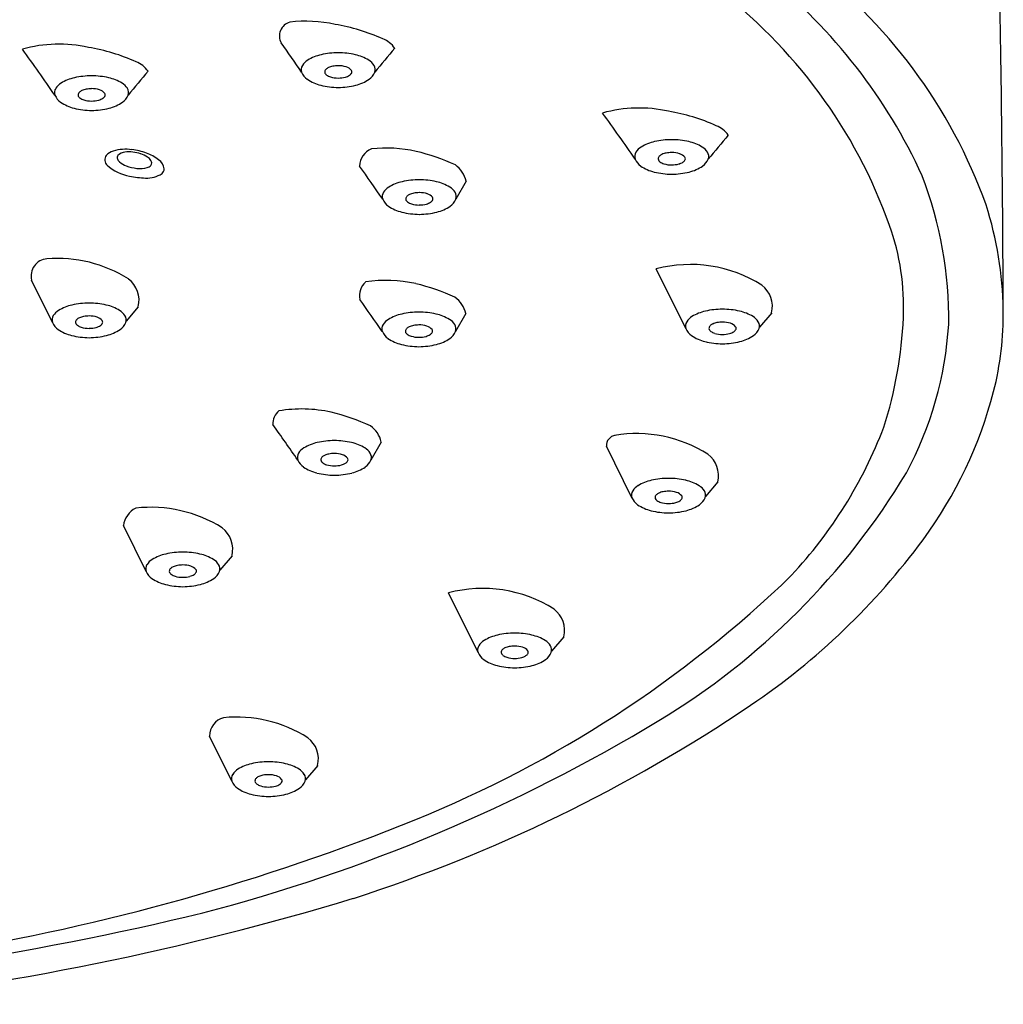
# Model space of a CAD drawing. Units: inches. Extents: x 6858.6 to 6888.1, y 364.5 to 370.9.
# Drawn here: x 6886.6 to 6888.1, y 367.7 to 369.3 of the extents above; entities that cross this region are included whole.
import ezdxf

# ---------------------------------------------------------------- set-up
doc = ezdxf.new("R2010")
doc.units = ezdxf.units.IN
doc.header["$LTSCALE"] = 0.64311
doc.header["$MEASUREMENT"] = 0
doc.layers.get('0').update_dxf_attribs({"color": 255, "linetype": 'CONTINUOUS'})

msp = doc.modelspace()

# ---------------------------------------------------------------- linework, layer by layer
for p, q in [((6887.2855, 369.0326), (6887.2692, 369.0037)), ((6887.6376, 368.7963), (6887.5901, 368.892)), ((6886.6229, 368.8061), (6886.5892, 368.8741)), ((6886.7604, 368.8315), (6886.7407, 368.8084)), ((6887.2849, 368.8206), (6887.2685, 368.7917)), ((6887.7751, 368.8217), (6887.7554, 368.7985)), ((6887.1495, 368.6146), (6887.1331, 368.5858)), ((6887.5512, 368.5253), (6887.5102, 368.608)), ((6887.6887, 368.5507), (6887.669, 368.5276)), ((6886.7731, 368.4072), (6886.7366, 368.4808)), ((6886.9105, 368.4326), (6886.8909, 368.4095)), ((6887.3046, 368.2773), (6887.2572, 368.373)), ((6887.4421, 368.3027), (6887.4225, 368.2795)), ((6886.9103, 368.0712), (6886.8743, 368.1436)), ((6887.0478, 368.0966), (6887.0281, 368.0734))]:
    msp.add_line(p, q)
for centre, radius, start, end in [((6887.3284, 368.7113), 0.8393, 19.716, 53.5968), ((6887.2168, 368.6763), 0.8786, 24.5217, 51.1957), ((6887.188, 368.6861), 0.8233, 19.5464, 53.1568), ((6854.4456, 368.7092), 33.7006, 0.18589, 1.07486), ((6887.0095, 369.2652), 0.0231, 106.2723, 208.9904), ((6887.0283, 369.0716), 0.2173, 77.4242, 96.6802), ((6887.0252, 368.9786), 0.3092, 65.7763, 80.6261), ((6887.1375, 369.2226), 0.0407, 34.0764, 68.9782), ((6886.6331, 369.0348), 0.2173, 77.4242, 105.589), ((6884.2345, 367.5374), 2.8964, 34.3148, 36.1031), ((6886.6301, 368.9418), 0.3092, 65.7763, 80.6261), ((6884.6297, 367.5742), 2.8964, 34.3148, 35.4477), ((6888.828, 367.8363), 2.175, 139.6187, 140.9331), ((6886.7423, 369.1858), 0.0407, 34.0764, 68.9782), ((6887.0448, 369.2048), 0.0253, 121.0925, 148.1495), ((6887.0692, 369.1643), 0.0726, 102.7294, 121.0925), ((6887.0805, 369.1145), 0.1237, 89.9224, 102.7294), ((6887.0808, 369.1145), 0.1237, 77.2706, 90.0776), ((6887.0921, 369.1643), 0.0726, 58.9075, 77.2706), ((6887.1165, 369.2048), 0.0253, 31.8505, 58.9075), ((6888.4328, 367.7995), 2.175, 139.6187, 140.9331), ((6887.0344, 369.2112), 0.0131, 148.1495, 198.6984), ((6887.0649, 369.2073), 0.00597, 134.1908, 180.2689), ((6887.0711, 369.201), 0.0148, 114.1373, 134.1908), ((6887.0779, 369.1857), 0.0316, 101.0639, 114.1373), ((6887.0806, 369.1722), 0.0453, 89.9027, 101.0639), ((6887.0808, 369.1742), 0.0434, 72.9863, 90.1689), ((6887.0885, 369.1994), 0.017, 39.0431, 72.9863), ((6887.0987, 369.2077), 0.00384, 321.0413, 39.0431), ((6887.1269, 369.2112), 0.0131, 341.3016, 31.8505), ((6886.6741, 369.1274), 0.0726, 102.7294, 121.0925), ((6886.6853, 369.0776), 0.1237, 89.9224, 102.7294), ((6886.6857, 369.0776), 0.1237, 77.2706, 90.0776), ((6886.6969, 369.1274), 0.0726, 58.9075, 77.2706), ((6887.0453, 369.2169), 0.0253, 202.9688, 235.792), ((6887.0687, 369.2512), 0.0668, 235.792, 256.1126), ((6887.0631, 369.2073), 0.00417, 180.2689, 225.123), ((6887.0669, 369.2096), 0.00849, 217.7258, 233.9487), ((6887.0742, 369.2195), 0.0208, 233.9487, 253.2964), ((6887.0804, 369.2403), 0.0425, 253.2964, 270.3708), ((6887.0808, 369.2415), 0.0437, 269.8043, 284.984), ((6887.086, 369.222), 0.0235, 284.984, 302.7961), ((6887.0936, 369.2102), 0.00947, 302.7961, 328.4729), ((6887.0926, 369.2512), 0.0668, 283.8874, 304.208), ((6887.116, 369.2169), 0.0253, 304.208, 337.0312), ((6886.6392, 369.1744), 0.0131, 148.1495, 198.6984), ((6886.6496, 369.168), 0.0253, 121.0925, 148.1495), ((6886.6759, 369.1642), 0.0148, 114.1373, 134.1908), ((6886.6828, 369.1489), 0.0316, 101.0639, 114.1373), ((6886.6854, 369.1354), 0.0453, 89.9027, 101.0639), ((6886.6856, 369.1374), 0.0434, 72.9863, 90.1689), ((6886.6933, 369.1626), 0.017, 39.0431, 72.9863), ((6886.7213, 369.168), 0.0253, 31.8505, 58.9075), ((6886.7317, 369.1744), 0.0131, 341.3016, 31.8505), ((6887.0832, 369.314), 0.1313, 256.5199, 268.878), ((6887.0781, 369.314), 0.1313, 271.122, 283.4801), ((6886.6502, 369.1801), 0.0253, 202.9688, 235.792), ((6886.6698, 369.1705), 0.00597, 134.1908, 180.2689), ((6886.668, 369.1705), 0.00417, 180.2689, 225.123), ((6886.6717, 369.1728), 0.00849, 217.7258, 233.9487), ((6886.679, 369.1827), 0.0208, 233.9487, 253.2964), ((6886.6852, 369.2035), 0.0425, 253.2964, 270.3708), ((6886.6856, 369.2047), 0.0437, 269.8043, 284.984), ((6886.6909, 369.1852), 0.0235, 284.984, 302.7961), ((6886.6985, 369.1734), 0.00947, 302.7961, 328.4729), ((6886.7035, 369.1709), 0.00384, 321.0413, 39.0431), ((6886.7208, 369.1801), 0.0253, 304.208, 337.0312), ((6886.6735, 369.2144), 0.0668, 235.792, 256.1126), ((6886.6881, 369.2772), 0.1313, 256.5199, 268.878), ((6886.6829, 369.2772), 0.1313, 271.122, 283.4801), ((6886.6975, 369.2144), 0.0668, 283.8874, 304.208), ((6887.5625, 368.9325), 0.2173, 77.4242, 105.589), ((6887.5594, 368.8395), 0.3092, 65.7763, 80.6261), ((6885.1639, 367.4351), 2.8964, 34.3148, 36.1031), ((6887.6717, 369.0835), 0.0407, 34.0764, 68.9782), ((6887.6147, 368.9753), 0.1237, 89.9224, 102.7294), ((6887.615, 368.9753), 0.1237, 77.2706, 90.0776), ((6889.3622, 367.6972), 2.175, 139.6187, 140.9331), ((6886.7404, 369.0119), 0.0718, 82.2852, 106.3496), ((6886.7378, 368.9805), 0.1033, 69.7722, 83.1784), ((6887.1455, 369.0558), 0.0307, 112.4394, 178.0704), ((6887.1582, 368.8683), 0.2173, 77.4242, 96.4549), ((6887.579, 369.0656), 0.0253, 121.0925, 148.1495), ((6887.6034, 369.0251), 0.0726, 102.7294, 121.0925), ((6887.6262, 369.0251), 0.0726, 58.9075, 77.2706), ((6887.6507, 369.0656), 0.0253, 31.8505, 58.9075), ((6886.7184, 369.0668), 0.0117, 143.0651, 228.0134), ((6886.7268, 369.0579), 0.0239, 106.1811, 138.1612), ((6886.7322, 369.0702), 0.0057, 140.5531, 200.6239), ((6886.7377, 369.0723), 0.0115, 200.6239, 229.6861), ((6886.7406, 369.061), 0.0181, 94.9215, 134.8945), ((6886.7459, 369.0237), 0.0558, 70.9706, 97.0587), ((6886.7494, 369.0319), 0.0469, 56.8254, 71.6745), ((6886.7495, 369.011), 0.0707, 52.154, 70.1693), ((6886.7638, 369.0539), 0.0206, 34.9427, 56.8254), ((6886.7751, 369.0618), 0.00682, 324.556, 34.9427), ((6886.7817, 369.0498), 0.0204, 7.3985, 56.7302), ((6887.1254, 368.7492), 0.3407, 65.2088, 76.4121), ((6887.5686, 369.0721), 0.0131, 148.1495, 198.6984), ((6887.5795, 369.0778), 0.0253, 202.9688, 235.792), ((6887.5991, 369.0682), 0.00597, 134.1908, 180.2689), ((6887.5973, 369.0682), 0.00417, 180.2689, 225.123), ((6887.6052, 369.0619), 0.0148, 114.1373, 134.1908), ((6887.6121, 369.0466), 0.0316, 101.0639, 114.1373), ((6887.6147, 369.0331), 0.0453, 89.9027, 101.0639), ((6887.6149, 369.035), 0.0434, 72.9863, 90.1689), ((6887.6227, 369.0602), 0.017, 39.0431, 72.9863), ((6887.6278, 369.0711), 0.00947, 302.7961, 328.4729), ((6887.6329, 369.0685), 0.00384, 321.0413, 39.0431), ((6887.6501, 369.0778), 0.0253, 304.208, 337.0312), ((6887.6611, 369.0721), 0.0131, 341.3016, 31.8505), ((6886.7587, 369.1116), 0.072, 228.0134, 260.0585), ((6886.7535, 369.0909), 0.0359, 229.6861, 249.8749), ((6886.766, 369.1251), 0.0724, 249.8749, 263.6579), ((6886.7632, 369.0995), 0.0467, 263.6579, 284.2396), ((6886.7716, 369.0663), 0.0123, 284.2396, 317.0517), ((6886.7913, 369.0528), 0.0106, 312.0322, 357.9885), ((6884.7596, 367.3709), 2.8964, 34.3148, 35.5969), ((6887.2436, 369.0234), 0.0429, 12.3215, 54.9102), ((6887.6028, 369.1121), 0.0668, 235.792, 256.1126), ((6887.6011, 369.0704), 0.00849, 217.7258, 233.9487), ((6887.6083, 369.0804), 0.0208, 233.9487, 253.2964), ((6887.6145, 369.1011), 0.0425, 253.2964, 270.3708), ((6887.615, 369.1024), 0.0437, 269.8043, 284.984), ((6887.6202, 369.0828), 0.0235, 284.984, 302.7961), ((6887.6268, 369.1121), 0.0668, 283.8874, 304.208), ((6886.784, 369.2559), 0.2186, 260.0585, 266.8247), ((6886.7743, 369.0813), 0.0437, 266.8247, 303.4044), ((6887.2104, 368.9111), 0.1237, 89.9224, 102.7294), ((6887.2107, 368.9111), 0.1237, 77.2706, 90.0776), ((6887.6174, 369.1749), 0.1313, 256.5199, 268.878), ((6887.6123, 369.1749), 0.1313, 271.122, 283.4801), ((6887.4201, 368.8116), 0.6386, 359.2147, 21.044), ((6887.1747, 369.0014), 0.0253, 121.0925, 148.1495), ((6887.1991, 368.9609), 0.0726, 102.7294, 121.0925), ((6887.2219, 368.9609), 0.0726, 58.9075, 77.2706), ((6887.2464, 369.0014), 0.0253, 31.8505, 58.9075), ((6887.1643, 369.0079), 0.0131, 148.1495, 198.6984), ((6887.1752, 369.0136), 0.0253, 202.9688, 235.792), ((6887.1948, 369.004), 0.00597, 134.1908, 180.2689), ((6887.193, 369.004), 0.00417, 180.2689, 225.123), ((6887.2009, 368.9977), 0.0148, 114.1373, 134.1908), ((6887.2078, 368.9824), 0.0316, 101.0639, 114.1373), ((6887.2104, 368.9689), 0.0453, 89.9027, 101.0639), ((6887.2107, 368.9708), 0.0434, 72.9863, 90.1689), ((6887.2184, 368.996), 0.017, 39.0431, 72.9863), ((6887.2286, 369.0043), 0.00384, 321.0413, 39.0431), ((6887.2458, 369.0136), 0.0253, 304.208, 337.0312), ((6887.2568, 369.0079), 0.0131, 341.3016, 31.8505), ((6887.1985, 369.0479), 0.0668, 235.792, 256.1126), ((6887.1968, 369.0062), 0.00849, 217.7258, 233.9487), ((6887.204, 369.0162), 0.0208, 233.9487, 253.2964), ((6887.2102, 369.0369), 0.0425, 253.2964, 270.3708), ((6887.2107, 369.0382), 0.0437, 269.8043, 284.984), ((6887.2159, 369.0186), 0.0235, 284.984, 302.7961), ((6887.2235, 369.0069), 0.00947, 302.7961, 328.4729), ((6887.2225, 369.0479), 0.0668, 283.8874, 304.208), ((6887.5606, 368.817), 0.5855, 0.9194, 17.6405), ((6887.2131, 369.1107), 0.1313, 256.5199, 268.878), ((6887.208, 369.1107), 0.1313, 271.122, 283.4801), ((6887.5967, 368.8312), 0.3897, 357.4916, 19.5464), ((6886.6164, 368.8805), 0.0279, 94.8626, 193.2204), ((6886.6302, 368.6942), 0.2147, 57.7913, 94.3306), ((6887.6449, 368.6844), 0.2147, 57.7913, 104.7833), ((6886.7187, 368.8417), 0.0429, 346.3041, 52.7706), ((6887.1441, 368.8491), 0.0294, 131.7585, 191.5624), ((6887.1575, 368.6563), 0.2173, 77.4242, 98.7327), ((6887.1248, 368.5372), 0.3407, 65.2088, 76.4121), ((6887.7333, 368.8318), 0.0429, 346.3041, 52.7706), ((6887.243, 368.8114), 0.0429, 12.3215, 54.9102), ((6886.6701, 368.7633), 0.0726, 102.7294, 121.0925), ((6886.6814, 368.7135), 0.1237, 89.9224, 102.7294), ((6886.6817, 368.7135), 0.1237, 77.2706, 90.0776), ((6886.693, 368.7633), 0.0726, 58.9075, 77.2706), ((6884.7589, 367.1589), 2.8964, 34.3148, 35.5568), ((6886.6353, 368.8103), 0.0131, 148.1495, 198.6984), ((6886.6457, 368.8039), 0.0253, 121.0925, 148.1495), ((6886.672, 368.8001), 0.0148, 114.1373, 134.1908), ((6886.6789, 368.7848), 0.0316, 101.0639, 114.1373), ((6886.6815, 368.7713), 0.0453, 89.9027, 101.0639), ((6886.6817, 368.7732), 0.0434, 72.9863, 90.1689), ((6886.6894, 368.7985), 0.017, 39.0431, 72.9863), ((6886.7174, 368.8039), 0.0253, 31.8505, 58.9075), ((6886.7278, 368.8103), 0.0131, 341.3016, 31.8505), ((6887.1985, 368.7489), 0.0726, 102.7294, 121.0925), ((6887.2097, 368.6991), 0.1237, 89.9224, 102.7294), ((6887.2101, 368.6991), 0.1237, 77.2706, 90.0776), ((6887.2213, 368.7489), 0.0726, 58.9075, 77.2706), ((6887.6604, 368.794), 0.0253, 121.0925, 148.1495), ((6887.6848, 368.7535), 0.0726, 102.7294, 121.0925), ((6887.696, 368.7037), 0.1237, 89.9224, 102.7294), ((6887.6964, 368.7037), 0.1237, 77.2706, 90.0776), ((6887.7076, 368.7535), 0.0726, 58.9075, 77.2706), ((6887.7321, 368.794), 0.0253, 31.8505, 58.9075), ((6887.3148, 368.8436), 0.6719, 342.2114, 357.4916), ((6887.6551, 368.8185), 0.491, 345.5266, 0.9194), ((6886.6463, 368.816), 0.0253, 202.9688, 235.792), ((6886.6658, 368.8064), 0.00597, 134.1908, 180.2689), ((6886.664, 368.8064), 0.00417, 180.2689, 225.123), ((6886.6678, 368.8087), 0.00849, 217.7258, 233.9487), ((6886.6751, 368.8186), 0.0208, 233.9487, 253.2964), ((6886.6813, 368.8393), 0.0425, 253.2964, 270.3708), ((6886.6817, 368.8406), 0.0437, 269.8043, 284.984), ((6886.6869, 368.8211), 0.0235, 284.984, 302.7961), ((6886.6945, 368.8093), 0.00947, 302.7961, 328.4729), ((6886.6996, 368.8067), 0.00384, 321.0413, 39.0431), ((6886.7169, 368.816), 0.0253, 304.208, 337.0312), ((6887.1636, 368.7959), 0.0131, 148.1495, 198.6984), ((6887.174, 368.7895), 0.0253, 121.0925, 148.1495), ((6887.2003, 368.7857), 0.0148, 114.1373, 134.1908), ((6887.2072, 368.7704), 0.0316, 101.0639, 114.1373), ((6887.2098, 368.7569), 0.0453, 89.9027, 101.0639), ((6887.21, 368.7589), 0.0434, 72.9863, 90.1689), ((6887.2177, 368.7841), 0.017, 39.0431, 72.9863), ((6887.2458, 368.7895), 0.0253, 31.8505, 58.9075), ((6887.2561, 368.7959), 0.0131, 341.3016, 31.8505), ((6887.65, 368.8005), 0.0131, 148.1495, 198.6984), ((6887.6805, 368.7966), 0.00597, 134.1908, 180.2689), ((6887.6866, 368.7903), 0.0148, 114.1373, 134.1908), ((6887.6935, 368.7749), 0.0316, 101.0639, 114.1373), ((6887.6961, 368.7615), 0.0453, 89.9027, 101.0639), ((6887.6963, 368.7634), 0.0434, 72.9863, 90.1689), ((6887.7041, 368.7886), 0.017, 39.0431, 72.9863), ((6887.7143, 368.7969), 0.00384, 321.0413, 39.0431), ((6887.7425, 368.8005), 0.0131, 341.3016, 31.8505), ((6887.4804, 368.8395), 0.5794, 331.7607, 356.3758), ((6886.6696, 368.8503), 0.0668, 235.792, 256.1126), ((6886.6841, 368.9131), 0.1313, 256.5199, 268.878), ((6886.679, 368.9131), 0.1313, 271.122, 283.4801), ((6886.6936, 368.8503), 0.0668, 283.8874, 304.208), ((6887.1746, 368.8016), 0.0253, 202.9688, 235.792), ((6887.1942, 368.792), 0.00597, 134.1908, 180.2689), ((6887.1924, 368.792), 0.00417, 180.2689, 225.123), ((6887.1962, 368.7943), 0.00849, 217.7258, 233.9487), ((6887.2034, 368.8042), 0.0208, 233.9487, 253.2964), ((6887.2096, 368.825), 0.0425, 253.2964, 270.3708), ((6887.21, 368.8262), 0.0437, 269.8043, 284.984), ((6887.2153, 368.8067), 0.0235, 284.984, 302.7961), ((6887.2229, 368.7949), 0.00947, 302.7961, 328.4729), ((6887.2279, 368.7924), 0.00384, 321.0413, 39.0431), ((6887.2452, 368.8016), 0.0253, 304.208, 337.0312), ((6887.6609, 368.8062), 0.0253, 202.9688, 235.792), ((6887.6842, 368.8405), 0.0668, 235.792, 256.1126), ((6887.6787, 368.7966), 0.00417, 180.2689, 225.123), ((6887.6825, 368.7988), 0.00849, 217.7258, 233.9487), ((6887.6897, 368.8088), 0.0208, 233.9487, 253.2964), ((6887.6959, 368.8295), 0.0425, 253.2964, 270.3708), ((6887.6964, 368.8308), 0.0437, 269.8043, 284.984), ((6887.7016, 368.8112), 0.0235, 284.984, 302.7961), ((6887.7092, 368.7994), 0.00947, 302.7961, 328.4729), ((6887.7082, 368.8405), 0.0668, 283.8874, 304.208), ((6887.7315, 368.8062), 0.0253, 304.208, 337.0312), ((6887.1979, 368.8359), 0.0668, 235.792, 256.1126), ((6887.2125, 368.8987), 0.1313, 256.5199, 268.878), ((6887.2073, 368.8987), 0.1313, 271.122, 283.4801), ((6887.2219, 368.8359), 0.0668, 283.8874, 304.208), ((6887.6988, 368.9033), 0.1313, 256.5199, 268.878), ((6887.6936, 368.9033), 0.1313, 271.122, 283.4801), ((6887.4604, 368.8688), 0.6921, 323.6146, 345.5266), ((6887.0018, 368.6444), 0.0259, 128.9956, 183.9504), ((6887.0221, 368.4503), 0.2173, 77.4242, 99.6828), ((6886.9894, 368.3312), 0.3407, 65.2088, 76.4121), ((6884.6235, 366.9529), 2.8964, 34.3148, 35.6878), ((6887.1076, 368.6055), 0.0429, 12.3215, 54.9102), ((6887.5266, 368.6091), 0.0164, 97.4253, 184.1201), ((6887.5585, 368.4135), 0.2147, 57.7913, 99.4093), ((6887.2757, 368.8966), 0.7263, 316.9951, 339.1731), ((6887.063, 368.543), 0.0726, 102.7294, 121.0925), ((6887.0743, 368.4932), 0.1237, 89.9224, 102.7294), ((6887.0746, 368.4932), 0.1237, 77.2706, 90.0776), ((6887.0859, 368.543), 0.0726, 58.9075, 77.2706), ((6887.0282, 368.59), 0.0131, 148.1495, 198.6984), ((6887.0386, 368.5835), 0.0253, 121.0925, 148.1495), ((6887.0649, 368.5798), 0.0148, 114.1373, 134.1908), ((6887.0718, 368.5644), 0.0316, 101.0639, 114.1373), ((6887.0744, 368.551), 0.0453, 89.9027, 101.0639), ((6887.0746, 368.5529), 0.0434, 72.9863, 90.1689), ((6887.0823, 368.5781), 0.017, 39.0431, 72.9863), ((6887.1103, 368.5835), 0.0253, 31.8505, 58.9075), ((6887.1207, 368.59), 0.0131, 341.3016, 31.8505), ((6887.6469, 368.5609), 0.0429, 346.3041, 52.7706), ((6887.0392, 368.5957), 0.0253, 202.9688, 235.792), ((6887.0587, 368.5861), 0.00597, 134.1908, 180.2689), ((6887.0569, 368.5861), 0.00417, 180.2689, 225.123), ((6887.0607, 368.5883), 0.00849, 217.7258, 233.9487), ((6887.068, 368.5982), 0.0208, 233.9487, 253.2964), ((6887.0742, 368.619), 0.0425, 253.2964, 270.3708), ((6887.0746, 368.6202), 0.0437, 269.8043, 284.984), ((6887.0798, 368.6007), 0.0235, 284.984, 302.7961), ((6887.0874, 368.5889), 0.00947, 302.7961, 328.4729), ((6887.0925, 368.5864), 0.00384, 321.0413, 39.0431), ((6887.1098, 368.5957), 0.0253, 304.208, 337.0312), ((6887.0625, 368.6299), 0.0668, 235.792, 256.1126), ((6887.077, 368.6927), 0.1313, 256.5199, 268.878), ((6887.0719, 368.6927), 0.1313, 271.122, 283.4801), ((6887.0865, 368.6299), 0.0668, 283.8874, 304.208), ((6886.9904, 369.1684), 1.1682, 301.1246, 328.9218), ((6887.5984, 368.4825), 0.0726, 102.7294, 121.0925), ((6887.6096, 368.4327), 0.1237, 89.9224, 102.7294), ((6887.61, 368.4327), 0.1237, 77.2706, 90.0776), ((6887.6212, 368.4825), 0.0726, 58.9075, 77.2706), ((6887.5636, 368.5295), 0.0131, 148.1495, 198.6984), ((6887.574, 368.5231), 0.0253, 121.0925, 148.1495), ((6887.5941, 368.5256), 0.00597, 134.1908, 180.2689), ((6887.6002, 368.5193), 0.0148, 114.1373, 134.1908), ((6887.6071, 368.504), 0.0316, 101.0639, 114.1373), ((6887.6097, 368.4905), 0.0453, 89.9027, 101.0639), ((6887.6099, 368.4925), 0.0434, 72.9863, 90.1689), ((6887.6177, 368.5177), 0.017, 39.0431, 72.9863), ((6887.6457, 368.5231), 0.0253, 31.8505, 58.9075), ((6887.6561, 368.5295), 0.0131, 341.3016, 31.8505), ((6887.5745, 368.5352), 0.0253, 202.9688, 235.792), ((6887.5978, 368.5695), 0.0668, 235.792, 256.1126), ((6887.5923, 368.5256), 0.00417, 180.2689, 225.123), ((6887.5961, 368.5279), 0.00849, 217.7258, 233.9487), ((6887.6033, 368.5378), 0.0208, 233.9487, 253.2964), ((6887.6095, 368.5586), 0.0425, 253.2964, 270.3708), ((6887.61, 368.5598), 0.0437, 269.8043, 284.984), ((6887.6152, 368.5403), 0.0235, 284.984, 302.7961), ((6887.6228, 368.5285), 0.00947, 302.7961, 328.4729), ((6887.6279, 368.526), 0.00384, 321.0413, 39.0431), ((6887.6218, 368.5695), 0.0668, 283.8874, 304.208), ((6887.6451, 368.5352), 0.0253, 304.208, 337.0312), ((6886.7722, 368.4765), 0.0359, 116.4072, 173.1532), ((6886.7804, 368.2954), 0.2147, 57.7913, 96.4516), ((6887.6124, 368.6323), 0.1313, 256.5199, 268.878), ((6887.6072, 368.6323), 0.1313, 271.122, 283.4801), ((6886.8688, 368.4428), 0.0429, 346.3041, 52.7706), ((6887.1115, 369.1259), 1.1255, 304.0161, 323.6146), ((6886.8203, 368.3644), 0.0726, 102.7294, 121.0925), ((6886.8315, 368.3146), 0.1237, 89.9224, 102.7294), ((6886.8319, 368.3146), 0.1237, 77.2706, 90.0776), ((6886.8431, 368.3644), 0.0726, 58.9075, 77.2706), ((6886.7958, 368.405), 0.0253, 121.0925, 148.1495), ((6886.8676, 368.405), 0.0253, 31.8505, 58.9075), ((6886.7854, 368.4114), 0.0131, 148.1495, 198.6984), ((6886.7964, 368.4171), 0.0253, 202.9688, 235.792), ((6886.816, 368.4075), 0.00597, 134.1908, 180.2689), ((6886.8142, 368.4075), 0.00417, 180.2689, 225.123), ((6886.818, 368.4098), 0.00849, 217.7258, 233.9487), ((6886.8221, 368.4012), 0.0148, 114.1373, 134.1908), ((6886.829, 368.3859), 0.0316, 101.0639, 114.1373), ((6886.8316, 368.3724), 0.0453, 89.9027, 101.0639), ((6886.8318, 368.3743), 0.0434, 72.9863, 90.1689), ((6886.8395, 368.3996), 0.017, 39.0431, 72.9863), ((6886.8447, 368.4104), 0.00947, 302.7961, 328.4729), ((6886.8498, 368.4079), 0.00384, 321.0413, 39.0431), ((6886.867, 368.4171), 0.0253, 304.208, 337.0312), ((6886.8779, 368.4114), 0.0131, 341.3016, 31.8505), ((6886.8197, 368.4514), 0.0668, 235.792, 256.1126), ((6886.8252, 368.4197), 0.0208, 233.9487, 253.2964), ((6886.8314, 368.4404), 0.0425, 253.2964, 270.3708), ((6886.8318, 368.4417), 0.0437, 269.8043, 284.984), ((6886.8371, 368.4222), 0.0235, 284.984, 302.7961), ((6886.8437, 368.4514), 0.0668, 283.8874, 304.208), ((6886.4939, 369.7629), 1.8916, 292.0786, 313.9568), ((6886.8343, 368.5142), 0.1313, 256.5199, 268.878), ((6886.8291, 368.5142), 0.1313, 271.122, 283.4801), ((6887.312, 368.1654), 0.2147, 57.7913, 104.7833), ((6887.4004, 368.3128), 0.0429, 346.3041, 52.7706), ((6887.3274, 368.275), 0.0253, 121.0925, 148.1495), ((6887.3519, 368.2345), 0.0726, 102.7294, 121.0925), ((6887.3631, 368.1847), 0.1237, 89.9224, 102.7294), ((6887.3635, 368.1847), 0.1237, 77.2706, 90.0776), ((6887.3747, 368.2345), 0.0726, 58.9075, 77.2706), ((6887.3991, 368.275), 0.0253, 31.8505, 58.9075), ((6887.317, 368.2815), 0.0131, 148.1495, 198.6984), ((6887.328, 368.2872), 0.0253, 202.9688, 235.792), ((6887.3476, 368.2776), 0.00597, 134.1908, 180.2689), ((6887.3458, 368.2776), 0.00417, 180.2689, 225.123), ((6887.3537, 368.2713), 0.0148, 114.1373, 134.1908), ((6887.3606, 368.2559), 0.0316, 101.0639, 114.1373), ((6887.3632, 368.2425), 0.0453, 89.9027, 101.0639), ((6887.3634, 368.2444), 0.0434, 72.9863, 90.1689), ((6887.3711, 368.2696), 0.017, 39.0431, 72.9863), ((6887.3813, 368.2779), 0.00384, 321.0413, 39.0431), ((6887.3986, 368.2872), 0.0253, 304.208, 337.0312), ((6887.4095, 368.2815), 0.0131, 341.3016, 31.8505), ((6887.3513, 368.3214), 0.0668, 235.792, 256.1126), ((6887.3495, 368.2798), 0.00849, 217.7258, 233.9487), ((6887.3568, 368.2897), 0.0208, 233.9487, 253.2964), ((6887.363, 368.3105), 0.0425, 253.2964, 270.3708), ((6887.3634, 368.3117), 0.0437, 269.8043, 284.984), ((6887.3687, 368.2922), 0.0235, 284.984, 302.7961), ((6887.3763, 368.2804), 0.00947, 302.7961, 328.4729), ((6887.3753, 368.3214), 0.0668, 283.8874, 304.208), ((6887.3659, 368.3842), 0.1313, 256.5199, 268.878), ((6887.3607, 368.3842), 0.1313, 271.122, 283.4801), ((6886.3334, 370.2788), 2.5164, 287.8542, 304.0161), ((6886.1705, 370.5261), 2.7543, 284.5741, 301.1246), ((6886.905, 368.1434), 0.0307, 105.4305, 179.5826), ((6886.9176, 367.9593), 0.2147, 57.7913, 95.5488), ((6887.006, 368.1067), 0.0429, 346.3041, 52.7706), ((6886.9331, 368.0689), 0.0253, 121.0925, 148.1495), ((6886.9575, 368.0284), 0.0726, 102.7294, 121.0925), ((6886.9688, 367.9786), 0.1237, 89.9224, 102.7294), ((6886.9691, 367.9786), 0.1237, 77.2706, 90.0776), ((6886.9803, 368.0284), 0.0726, 58.9075, 77.2706), ((6887.0048, 368.0689), 0.0253, 31.8505, 58.9075), ((6886.9227, 368.0754), 0.0131, 148.1495, 198.6984), ((6886.9532, 368.0715), 0.00597, 134.1908, 180.2689), ((6886.9593, 368.0652), 0.0148, 114.1373, 134.1908), ((6886.9662, 368.0498), 0.0316, 101.0639, 114.1373), ((6886.9688, 368.0364), 0.0453, 89.9027, 101.0639), ((6886.969, 368.0383), 0.0434, 72.9863, 90.1689), ((6886.9768, 368.0635), 0.017, 39.0431, 72.9863), ((6886.987, 368.0718), 0.00384, 321.0413, 39.0431), ((6887.0152, 368.0754), 0.0131, 341.3016, 31.8505), ((6886.9336, 368.0811), 0.0253, 202.9688, 235.792), ((6886.9569, 368.1153), 0.0668, 235.792, 256.1126), ((6886.9514, 368.0715), 0.00417, 180.2689, 225.123), ((6886.9552, 368.0737), 0.00849, 217.7258, 233.9487), ((6886.9624, 368.0836), 0.0208, 233.9487, 253.2964), ((6886.9686, 368.1044), 0.0425, 253.2964, 270.3708), ((6886.9691, 368.1056), 0.0437, 269.8043, 284.984), ((6886.9743, 368.0861), 0.0235, 284.984, 302.7961), ((6886.9819, 368.0743), 0.00947, 302.7961, 328.4729), ((6886.9809, 368.1153), 0.0668, 283.8874, 304.208), ((6887.0042, 368.0811), 0.0253, 304.208, 337.0312), ((6886.9715, 368.1781), 0.1313, 256.5199, 268.878), ((6886.9663, 368.1781), 0.1313, 271.122, 283.4801), ((6885.8803, 371.2756), 3.524, 279.24, 292.0786), ((6885.7872, 372.2232), 4.5352, 276.1222, 286.8904), ((6885.6802, 372.7483), 5.0291, 273.7481, 283.6101)]:
    msp.add_arc(centre, radius, start, end)

doc.saveas('drawing.dxf')
